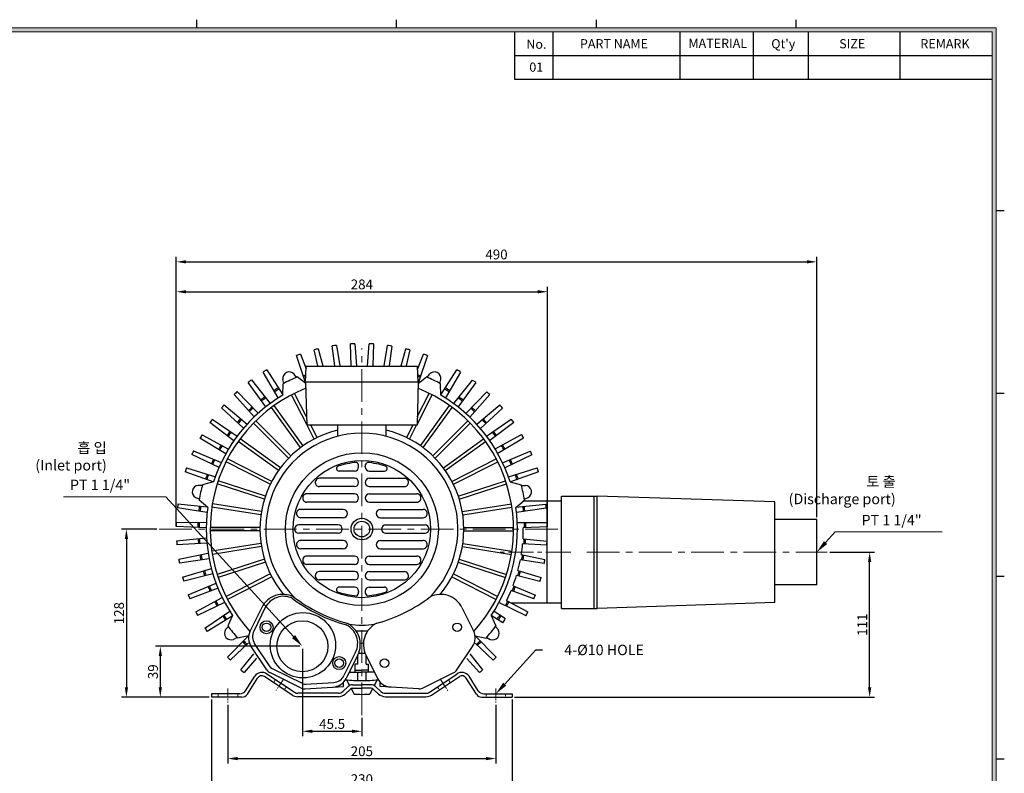
# Model space of a CAD drawing. Extents: x -1336 to -41, y -17 to 894.
# Drawn here: x -828 to -74, y 283 to 860 of the extents above; entities that cross this region are included whole.
import ezdxf

# ---------------------------------------------------------------- set-up
doc = ezdxf.new("R2010")
doc.units = 0
for name, pattern in [('CENTER', [2, 1.25, -0.25, 0.25, -0.25]), ('CENTER2', [28.575, 19.05, -3.175, 3.175, -3.175]), ('HIDDEN', [0.375, 0.25, -0.125])]:
    doc.linetypes.add(name, pattern=pattern)
doc.layers.get('0').update_dxf_attribs({"linetype": 'CONTINUOUS'})
doc.layers.get('DEFPOINTS').update_dxf_attribs({"linetype": 'CONTINUOUS'})
for name, color, linetype, lineweight in [('center', 1, 'CENTER', 18), ('dim', 4, 'CONTINUOUS', 18), ('hidden', 2, 'HIDDEN', 18)]:
    doc.layers.add(name, color=color, linetype=linetype, lineweight=lineweight)
doc.layers.add('문자', color=2, linetype='CONTINUOUS')
doc.styles.get("Standard").update_dxf_attribs({"font": 'romans.shx', "bigfont": 'whgtxt.shx'})
doc.dimstyles.new('ISO-25', dxfattribs={"dimscale": 3, "dimtxt": 2.5, "dimasz": 2.5, "dimexe": 1.25, "dimexo": 0.625, "dimtad": 1, "dimdsep": 46, "dimtxsty": 'Standard', "dimcen": 2.5, "dimclrt": 2, "dimadec": 0, "dimazin": 2, "dimtfac": 1, "dimtmove": 0, "dimatfit": 3, "dimfxl": 0, "dimtolj": 1, "dimarcsym": 0})

# ---------------------------------------------------------------- blocks, each defined once
blk = doc.blocks.new('*D55')
at = {"layer": 'DEFPOINTS', "color": 0}
for p in [(-680.76, 340.84), (-450.76, 340.84), (-450.76, 272.45)]:
    blk.add_point(p, dxfattribs=at)
at = {"layer": 'dim', "color": 0, "lineweight": -2}
for p, q in [((-680.76, 338.96), (-680.76, 268.7)), ((-450.76, 338.96), (-450.76, 268.7)), ((-673.26, 272.45), (-458.26, 272.45))]:
    blk.add_line(p, q, dxfattribs=at)
at = {"layer": 'dim', "color": 0}
for points in [[(-673.26, 273.7), (-673.26, 271.2), (-680.76, 272.45)], [(-458.26, 273.7), (-458.26, 271.2), (-450.76, 272.45)]]:
    blk.add_solid(points, dxfattribs=at)
at = {"layer": 'dim', "color": 2, "insert": (-565.76, 278.08), "char_height": 7.5, "attachment_point": 5}
blk.add_mtext('\\A1;230', dxfattribs=at)
blk = doc.blocks.new('*D56')
at = {"layer": 'DEFPOINTS', "color": 0}
for p in [(-668.26, 336.84), (-463.26, 336.84), (-463.26, 293.83)]:
    blk.add_point(p, dxfattribs=at)
at = {"layer": 'dim', "color": 0, "lineweight": -2}
for p, q in [((-668.26, 334.96), (-668.26, 290.08)), ((-463.26, 334.96), (-463.26, 290.08)), ((-660.76, 293.83), (-470.76, 293.83))]:
    blk.add_line(p, q, dxfattribs=at)
at = {"layer": 'dim', "color": 0}
for points in [[(-660.76, 295.08), (-660.76, 292.58), (-668.26, 293.83)], [(-470.76, 295.08), (-470.76, 292.58), (-463.26, 293.83)]]:
    blk.add_solid(points, dxfattribs=at)
at = {"layer": 'dim', "color": 2, "insert": (-565.76, 299.46), "char_height": 7.5, "attachment_point": 5}
blk.add_mtext('\\A1;205', dxfattribs=at)
blk = doc.blocks.new('*D57')
at = {"layer": 'DEFPOINTS', "color": 0}
for p in [(-611.26, 379.84), (-565.76, 327.03), (-565.76, 314.73)]:
    blk.add_point(p, dxfattribs=at)
at = {"layer": 'dim', "color": 0, "lineweight": -2}
for p, q in [((-611.26, 377.97), (-611.26, 310.98)), ((-565.76, 325.15), (-565.76, 310.98)), ((-603.76, 314.73), (-573.26, 314.73))]:
    blk.add_line(p, q, dxfattribs=at)
at = {"layer": 'dim', "color": 0}
for points in [[(-603.76, 315.98), (-603.76, 313.48), (-611.26, 314.73)], [(-573.26, 315.98), (-573.26, 313.48), (-565.76, 314.73)]]:
    blk.add_solid(points, dxfattribs=at)
at = {"layer": 'dim', "color": 2, "insert": (-588.51, 320.35), "char_height": 7.5, "attachment_point": 5}
blk.add_mtext('\\A1;45.5', dxfattribs=at)
blk = doc.blocks.new('*D47')
at = {"layer": 'DEFPOINTS', "color": 0}
for p in [(-217.76, 674.14), (-217.76, 476.83), (-707.76, 469.53)]:
    blk.add_point(p, dxfattribs=at)
at = {"layer": 'dim', "color": 0, "lineweight": -2}
for p, q in [((-707.76, 471.4), (-707.76, 677.89)), ((-700.26, 674.14), (-225.26, 674.14)), ((-217.76, 478.71), (-217.76, 677.89))]:
    blk.add_line(p, q, dxfattribs=at)
at = {"layer": 'dim', "color": 0}
for points in [[(-700.26, 675.39), (-700.26, 672.89), (-707.76, 674.14)], [(-225.26, 675.39), (-225.26, 672.89), (-217.76, 674.14)]]:
    blk.add_solid(points, dxfattribs=at)
at = {"layer": 'dim', "color": 2, "insert": (-462.76, 679.77), "char_height": 7.5, "attachment_point": 5}
blk.add_mtext('\\A1;490', dxfattribs=at)
blk = doc.blocks.new('*D48')
at = {"layer": 'DEFPOINTS', "color": 0}
for p in [(-720.76, 469.53), (-745.87, 340.84), (-680.76, 340.84)]:
    blk.add_point(p, dxfattribs=at)
at = {"layer": 'dim', "color": 0, "lineweight": -2}
for p, q in [((-722.63, 469.53), (-749.62, 469.53)), ((-745.87, 462.03), (-745.87, 348.34)), ((-682.63, 340.84), (-749.62, 340.84))]:
    blk.add_line(p, q, dxfattribs=at)
at = {"layer": 'dim', "color": 0}
for points in [[(-747.12, 462.03), (-744.62, 462.03), (-745.87, 469.53)], [(-747.12, 348.34), (-744.62, 348.34), (-745.87, 340.84)]]:
    blk.add_solid(points, dxfattribs=at)
at = {"layer": 'dim', "color": 2, "insert": (-751.5, 405.18), "char_height": 7.5, "attachment_point": 5, "rotation": 90}
blk.add_mtext('\\A1;128', dxfattribs=at)
blk = doc.blocks.new('*D49')
at = {"layer": 'DEFPOINTS', "color": 0}
for p in [(-209.76, 451.83), (-177.32, 451.83), (-450.76, 340.84)]:
    blk.add_point(p, dxfattribs=at)
at = {"layer": 'dim', "color": 0, "lineweight": -2}
for p, q in [((-207.88, 451.83), (-173.57, 451.83)), ((-177.32, 348.34), (-177.32, 444.33)), ((-448.88, 340.84), (-173.57, 340.84))]:
    blk.add_line(p, q, dxfattribs=at)
at = {"layer": 'dim', "color": 0}
for points in [[(-178.57, 444.33), (-176.07, 444.33), (-177.32, 451.83)], [(-178.57, 348.34), (-176.07, 348.34), (-177.32, 340.84)]]:
    blk.add_solid(points, dxfattribs=at)
at = {"layer": 'dim', "color": 2, "insert": (-182.95, 396.34), "char_height": 7.5, "attachment_point": 5, "rotation": 90}
blk.add_mtext('\\A1;111', dxfattribs=at)
blk = doc.blocks.new('*D50')
at = {"layer": 'DEFPOINTS', "color": 0}
for p in [(-423.76, 651.22), (-707.76, 469.53), (-423.76, 469.53)]:
    blk.add_point(p, dxfattribs=at)
at = {"layer": 'dim', "color": 0, "lineweight": -2}
for p, q in [((-707.76, 471.4), (-707.76, 654.97)), ((-700.26, 651.22), (-431.26, 651.22)), ((-423.76, 471.4), (-423.76, 654.97))]:
    blk.add_line(p, q, dxfattribs=at)
at = {"layer": 'dim', "color": 0}
for points in [[(-700.26, 652.47), (-700.26, 649.97), (-707.76, 651.22)], [(-431.26, 652.47), (-431.26, 649.97), (-423.76, 651.22)]]:
    blk.add_solid(points, dxfattribs=at)
at = {"layer": 'dim', "color": 2, "insert": (-565.76, 656.85), "char_height": 7.5, "attachment_point": 5}
blk.add_mtext('\\A1;284', dxfattribs=at)
blk = doc.blocks.new('*D51')
at = {"layer": 'DEFPOINTS', "color": 0}
for p in [(-611.26, 379.84), (-719.93, 340.84), (-680.76, 340.84)]:
    blk.add_point(p, dxfattribs=at)
at = {"layer": 'dim', "color": 0, "lineweight": -2}
for p, q in [((-613.14, 379.84), (-723.68, 379.84)), ((-719.93, 372.34), (-719.93, 348.34)), ((-682.63, 340.84), (-723.68, 340.84))]:
    blk.add_line(p, q, dxfattribs=at)
at = {"layer": 'dim', "color": 0}
for points in [[(-721.18, 372.34), (-718.68, 372.34), (-719.93, 379.84)], [(-721.18, 348.34), (-718.68, 348.34), (-719.93, 340.84)]]:
    blk.add_solid(points, dxfattribs=at)
at = {"layer": 'dim', "color": 2, "insert": (-725.55, 360.34), "char_height": 7.5, "attachment_point": 5, "rotation": 90}
blk.add_mtext('\\A1;39', dxfattribs=at)

msp = doc.modelspace()

# ---------------------------------------------------------------- hatches: boundary and pattern name
at = {"layer": 'dim'}
h = msp.add_hatch(color=256, dxfattribs=at)
h.paths.add_polyline_path([(-1303.58, 853.28), (-1303.58, 14), (-80.54, 14), (-80.54, 853.28)])
h.paths.add_polyline_path([(-1300.46, 850.16), (-1300.46, 17.12), (-83.66, 17.12), (-83.66, 850.16)], flags=16)

# ---------------------------------------------------------------- linework, layer by layer
for p, q in [((-692.06, 853.28), (-692.06, 859.52)), ((-539.18, 853.28), (-539.18, 859.52)), ((-386.3, 853.28), (-386.3, 859.52)), ((-233.42, 853.28), (-233.42, 859.52)), ((-448.7, 813.656), (-448.7, 850.16)), ((-419.323, 813.656), (-419.323, 850.16)), ((-322.34, 813.656), (-322.34, 850.16)), ((-266.18, 813.656), (-266.18, 850.16)), ((-224.06, 813.656), (-224.06, 850.16)), ((-153.86, 813.656), (-153.86, 850.16)), ((-83.66, 831.908), (-448.7, 831.908)), ((-83.66, 813.656), (-448.7, 813.656)), ((-80.54, 713.348), (-74.3, 713.348)), ((-585.23, 610.187), (-582.533, 594.529)), ((-573.866, 594.529), (-574.324, 611.27)), ((-571.128, 611.427), (-569.93, 594.529)), ((-561.393, 594.529), (-560.169, 611.419)), ((-556.973, 611.257), (-557.457, 594.529)), ((-548.786, 594.529), (-546.069, 610.157)), ((-612.715, 603.54), (-608.333, 592.244)), ((-599.416, 594.529), (-602.24, 606.763)), ((-599.138, 607.55), (-595.531, 594.529)), ((-586.454, 594.529), (-588.395, 609.713)), ((-542.905, 609.677), (-544.865, 594.529)), ((-535.78, 594.529), (-532.165, 607.498)), ((-529.064, 606.706), (-531.895, 594.529)), ((-523.164, 591.741), (-518.594, 603.467)), ((-608.755, 581.876), (-615.723, 602.448)), ((-515.588, 602.37), (-522.778, 581.25)), ((-629.671, 569.909), (-641.257, 589.795)), ((-638.528, 591.466), (-626.211, 572.295)), ((-615.803, 585.709), (-617.62, 588.242)), ((-608.759, 582.029), (-608.259, 594.029)), ((-523.259, 594.029), (-608.259, 594.029)), ((-522.759, 582.029), (-523.259, 594.029)), ((-515.716, 585.709), (-513.898, 588.242)), ((-505.307, 572.294), (-492.99, 591.466)), ((-490.261, 589.795), (-501.848, 569.91)), ((-639.202, 563.162), (-652.682, 581.816)), ((-650.13, 583.746), (-635.852, 565.695)), ((-625.391, 581.092), (-626.238, 584.092)), ((-626.218, 572.026), (-625.989, 580.77)), ((-608.737, 581.11), (-615.178, 585.976)), ((-522.759, 582.029), (-608.759, 582.029)), ((-608.759, 582.029), (-607.959, 549.029)), ((-522.759, 582.029), (-523.559, 549.029)), ((-522.781, 581.11), (-516.34, 585.976)), ((-506.127, 581.092), (-505.28, 584.092)), ((-505.3, 572.026), (-505.529, 580.77)), ((-495.517, 565.586), (-481.211, 583.615)), ((-478.662, 581.68), (-492.171, 563.047)), ((-648.16, 555.384), (-663.43, 572.603)), ((-661.083, 574.778), (-645.079, 558.238)), ((-608.114, 555.408), (-617.305, 573.447)), ((-523.404, 555.408), (-514.213, 573.447)), ((-486.302, 558.115), (-470.272, 574.629)), ((-467.928, 572.451), (-483.225, 555.256)), ((-80.54, 573.478), (-74.3, 573.478)), ((-607.974, 549.626), (-619.533, 572.312)), ((-523.545, 549.626), (-511.986, 572.312)), ((-656.299, 546.753), (-673.208, 562.366)), ((-671.088, 564.764), (-653.517, 549.9)), ((-612.612, 531.889), (-634.95, 562.634)), ((-610.589, 533.359), (-632.927, 564.104)), ((-520.929, 533.359), (-498.591, 564.104)), ((-518.906, 531.889), (-496.569, 562.634)), ((-477.876, 549.763), (-460.282, 564.6)), ((-458.166, 562.199), (-475.099, 546.612)), ((-663.644, 537.202), (-682.045, 551.025)), ((-680.179, 553.625), (-661.194, 540.614)), ((-621.79, 523.792), (-648.663, 550.664)), ((-620.022, 525.56), (-646.895, 552.432)), ((-511.496, 525.56), (-484.623, 552.432)), ((-509.728, 523.792), (-482.856, 550.664)), ((-470.435, 540.763), (-451.471, 553.803)), ((-449.601, 551.206), (-467.98, 537.354)), ((-523.559, 549.029), (-607.959, 549.029)), ((-602.28, 538.451), (-607.669, 549.029)), ((-600.052, 539.586), (-604.863, 549.029)), ((-584.259, 540.662), (-584.259, 549.029)), ((-547.259, 540.662), (-547.259, 549.029)), ((-531.466, 539.586), (-526.655, 549.029)), ((-529.239, 538.451), (-523.849, 549.029)), ((-669.895, 527.119), (-689.581, 539.042)), ((-687.983, 541.814), (-667.798, 530.759)), ((-629.589, 514.359), (-660.334, 536.696)), ((-628.12, 516.381), (-658.865, 538.719)), ((-503.399, 516.381), (-472.653, 538.719)), ((-501.929, 514.359), (-471.184, 536.696)), ((-463.816, 530.918), (-443.648, 542.005)), ((-442.046, 539.235), (-461.713, 527.281)), ((-694.48, 529.486), (-673.308, 520.462)), ((-458.131, 520.294), (-436.945, 529.286)), ((-675.038, 516.635), (-695.798, 526.571)), ((-635.816, 503.822), (-669.677, 521.075)), ((-634.681, 506.049), (-668.542, 523.302)), ((-496.837, 506.049), (-462.976, 523.302)), ((-495.702, 503.822), (-461.841, 521.075)), ((-435.631, 526.368), (-456.406, 516.465)), ((-679.4, 505.598), (-700.832, 513.339)), ((-699.81, 516.372), (-677.845, 509.501)), ((-571.459, 513.929), (-583.171, 513.929)), ((-568.259, 517.129), (-568.259, 517.824)), ((-563.259, 517.129), (-563.259, 517.824)), ((-560.059, 513.929), (-548.347, 513.929)), ((-453.673, 509.501), (-431.708, 516.372)), ((-430.687, 513.34), (-452.118, 505.598)), ((-679.14, 505.664), (-687.614, 503.495)), ((-639.546, 494.818), (-675.689, 506.561)), ((-571.459, 508.429), (-598.292, 508.429)), ((-568.259, 505.229), (-568.259, 505.229)), ((-563.259, 505.229), (-563.259, 505.229)), ((-560.059, 508.429), (-533.226, 508.429)), ((-491.972, 494.818), (-455.829, 506.561)), ((-452.378, 505.664), (-443.905, 503.495)), ((-687.794, 502.84), (-690.907, 502.999)), ((-640.318, 492.44), (-676.462, 504.184)), ((-571.459, 502.029), (-598.292, 502.029)), ((-560.059, 502.029), (-533.226, 502.029)), ((-491.2, 492.44), (-455.057, 504.184)), ((-443.724, 502.84), (-440.611, 502.999)), ((-690.162, 492.465), (-693.036, 493.673)), ((-683.59, 486.166), (-690.284, 491.796)), ((-571.459, 496.529), (-607.788, 496.529)), ((-571.459, 490.129), (-607.788, 490.129)), ((-568.259, 493.329), (-568.259, 493.329)), ((-563.259, 493.329), (-563.259, 493.329)), ((-560.059, 496.529), (-523.73, 496.529)), ((-560.059, 490.129), (-523.73, 490.129)), ((-447.928, 486.166), (-441.234, 491.796)), ((-413.929, 490.834), (-442.379, 490.834)), ((-441.356, 492.465), (-438.482, 493.673)), ((-413.159, 490.834), (-424.742, 490.834)), ((-423.929, 412.834), (-423.929, 490.834)), ((-413.159, 408.834), (-413.159, 494.834)), ((-413.159, 494.834), (-385.759, 494.834)), ((-388.159, 410.834), (-388.159, 494.834)), ((-388.159, 408.834), (-388.159, 492.834)), ((-385.759, 408.834), (-385.759, 494.834)), ((-249.759, 490.334), (-385.759, 494.834)), ((-249.759, 413.334), (-249.759, 490.334)), ((-684.068, 482.332), (-706.835, 485.707)), ((-706.434, 488.882), (-684.049, 486.551)), ((-642.984, 480.494), (-680.52, 486.439)), ((-642.593, 482.964), (-680.129, 488.909)), ((-579.959, 484.629), (-612.57, 484.629)), ((-551.559, 484.629), (-518.948, 484.629)), ((-488.925, 482.964), (-451.389, 488.909)), ((-488.534, 480.494), (-450.998, 486.439)), ((-447.949, 486.315), (-425.054, 488.662)), ((-424.659, 485.487), (-447.43, 482.147)), ((-707.662, 474.779), (-684.647, 474.687)), ((-579.959, 478.229), (-612.57, 478.229)), ((-576.759, 481.429), (-576.759, 481.429)), ((-554.759, 481.429), (-554.759, 481.429)), ((-551.559, 478.229), (-518.948, 478.229)), ((-446.863, 474.502), (-423.848, 474.558)), ((-423.929, 412.834), (-423.929, 475.981)), ((-217.759, 476.834), (-249.759, 476.834)), ((-217.759, 426.834), (-217.759, 476.834)), ((-684.755, 470.488), (-707.744, 471.58)), ((-643.749, 470.779), (-681.752, 470.779)), ((-643.749, 468.279), (-681.752, 468.279)), ((-583.959, 472.729), (-614.059, 472.729)), ((-580.759, 469.529), (-580.759, 469.529)), ((-580.759, 469.529), (-580.759, 469.529)), ((-550.759, 469.529), (-550.759, 469.529)), ((-550.759, 469.529), (-550.759, 469.529)), ((-547.559, 472.729), (-517.459, 472.729)), ((-487.769, 470.779), (-449.766, 470.779)), ((-487.769, 468.279), (-449.766, 468.279)), ((-423.771, 471.358), (-442.263, 470.509)), ((-707.48, 460.624), (-684.57, 462.824)), ((-583.959, 466.329), (-614.059, 466.329)), ((-579.959, 460.829), (-612.57, 460.829)), ((-551.559, 460.829), (-518.948, 460.829)), ((-547.559, 466.329), (-517.459, 466.329)), ((-442.477, 462.201), (-424.053, 460.403)), ((-684.259, 458.635), (-707.243, 457.432)), ((-642.984, 458.563), (-680.52, 452.618)), ((-642.593, 456.094), (-680.129, 450.149)), ((-579.959, 454.429), (-612.57, 454.429)), ((-576.759, 457.629), (-576.759, 457.629)), ((-554.759, 457.629), (-554.759, 457.629)), ((-551.559, 454.429), (-518.948, 454.429)), ((-488.925, 456.094), (-451.389, 450.149)), ((-488.534, 458.563), (-450.998, 452.618)), ((-424.294, 457.212), (-442.779, 458.208)), ((-705.889, 446.557), (-683.312, 451.027)), ((-682.586, 446.891), (-705.335, 443.405)), ((-640.318, 446.617), (-676.462, 434.874)), ((-571.459, 448.929), (-607.788, 448.929)), ((-568.259, 445.729), (-568.259, 445.729)), ((-563.259, 445.729), (-563.259, 445.729)), ((-560.059, 448.929), (-523.73, 448.929)), ((-491.2, 446.617), (-455.057, 434.874)), ((-426.224, 443.188), (-444.517, 446.02)), ((-443.819, 449.963), (-425.665, 446.339)), ((-702.905, 432.719), (-680.886, 439.415)), ((-639.546, 444.24), (-675.689, 432.496)), ((-571.459, 442.529), (-607.788, 442.529)), ((-571.459, 437.029), (-598.292, 437.029)), ((-560.059, 442.529), (-523.73, 442.529)), ((-560.059, 437.029), (-533.226, 437.029)), ((-491.972, 444.24), (-455.829, 432.496)), ((-446.373, 437.919), (-428.671, 432.505)), ((-679.751, 435.371), (-702.041, 429.638)), ((-635.816, 435.236), (-669.677, 417.983)), ((-634.681, 433.008), (-668.542, 415.755)), ((-571.459, 430.629), (-598.292, 430.629)), ((-568.259, 433.829), (-568.259, 433.829)), ((-563.259, 433.829), (-563.259, 433.829)), ((-560.059, 430.629), (-533.226, 430.629)), ((-496.837, 433.008), (-462.976, 415.755)), ((-495.702, 435.236), (-461.841, 417.983)), ((-429.54, 429.425), (-447.461, 434.065)), ((-80.54, 433.609), (-74.3, 433.609)), ((-698.559, 419.246), (-677.315, 428.102)), ((-675.784, 424.191), (-697.392, 416.267)), ((-571.459, 425.129), (-583.171, 425.129)), ((-568.259, 421.929), (-568.259, 421.234)), ((-563.259, 421.929), (-563.259, 421.234)), ((-560.059, 425.129), (-548.347, 425.129)), ((-434.21, 416.062), (-451.579, 422.462)), ((-450.114, 426.189), (-433.038, 419.039)), ((-217.759, 426.834), (-249.759, 426.834)), ((-692.892, 406.274), (-672.636, 417.2)), ((-455.004, 414.889), (-438.725, 406.076)), ((-670.723, 413.461), (-691.434, 403.425)), ((-642.332, 409.549), (-651.212, 391.551)), ((-639.608, 409.425), (-648.485, 391.425)), ((-489.186, 409.549), (-480.307, 391.551)), ((-464.623, 406.819), (-456.006, 400.981)), ((-440.187, 403.229), (-460.883, 413.298)), ((-413.929, 412.834), (-451.206, 412.834)), ((-413.159, 412.834), (-442.693, 412.834)), ((-413.159, 408.834), (-385.759, 408.834)), ((-249.759, 413.334), (-385.759, 408.834)), ((-685.844, 393.742), (-666.797, 406.661)), ((-664.949, 402.867), (-684.106, 391.056)), ((-664.703, 403.414), (-668.29, 395.437)), ((-458.026, 397.849), (-466.899, 403.289)), ((-466.815, 403.414), (-463.228, 395.437)), ((-667.891, 394.887), (-669.956, 392.552)), ((-463.627, 394.887), (-461.563, 392.552)), ((-668.599, 371.611), (-652.82, 387.659)), ((-661.256, 386.567), (-663.992, 385.073)), ((-652.354, 387.753), (-660.809, 386.055)), ((-479.164, 387.753), (-470.71, 386.055)), ((-479.022, 387.725), (-463.072, 371.451)), ((-470.263, 386.567), (-467.526, 385.073)), ((-652.381, 382.358), (-666.367, 369.318)), ((-638.49, 361.716), (-650.426, 379.573)), ((-635.923, 364.088), (-647.862, 381.943)), ((-493.028, 361.716), (-481.092, 379.573)), ((-465.308, 369.162), (-479.165, 382.122)), ((-658.339, 361.858), (-648.501, 374.093)), ((-646.269, 370.753), (-655.889, 359.799)), ((-570.549, 375.369), (-579.425, 357.369)), ((-568.794, 373.27), (-577.674, 355.271)), ((-568.959, 366.252), (-568.959, 372.936)), ((-562.724, 373.27), (-553.845, 355.271)), ((-562.559, 366.252), (-562.559, 372.936)), ((-475.8, 359.659), (-485.363, 370.582)), ((-483.131, 373.922), (-473.347, 361.714)), ((-610.537, 351.046), (-634.561, 362.894)), ((-570.959, 359.929), (-570.959, 366.252)), ((-568.959, 366.252), (-570.959, 366.252)), ((-562.559, 366.252), (-560.559, 366.252)), ((-560.559, 359.929), (-560.559, 366.252)), ((-654.786, 345.755), (-647.744, 356.827)), ((-653.358, 343.155), (-645.55, 355.432)), ((-618.957, 342.511), (-640.345, 356.737)), ((-617.517, 344.675), (-638.355, 358.535)), ((-612.134, 347.818), (-636.157, 359.669)), ((-577.386, 354.113), (-575.144, 349.753)), ((-575.376, 359.929), (-565.759, 359.929)), ((-570.959, 361.429), (-565.759, 361.429)), ((-568.959, 353.573), (-568.959, 359.929)), ((-560.559, 361.429), (-565.759, 361.429)), ((-556.142, 359.929), (-565.759, 359.929)), ((-562.559, 353.573), (-562.559, 359.929)), ((-554.132, 354.113), (-556.374, 349.753)), ((-519.384, 347.818), (-495.362, 359.669)), ((-514.001, 344.675), (-493.163, 358.535)), ((-512.561, 342.511), (-491.173, 356.737)), ((-478.16, 343.155), (-485.968, 355.432)), ((-476.733, 345.755), (-483.774, 356.827)), ((-609.09, 347.211), (-579.759, 349.12)), ((-608.761, 350.693), (-587.327, 352.091)), ((-580.32, 345.175), (-576.198, 349.003)), ((-579.759, 349.12), (-579.759, 352.291)), ((-578.551, 343.269), (-574.429, 347.097)), ((-573.954, 347.44), (-571.759, 343.171)), ((-572.796, 350.339), (-565.759, 350.339)), ((-572.796, 347.739), (-565.759, 347.739)), ((-558.723, 350.339), (-565.759, 350.339)), ((-558.723, 347.739), (-565.759, 347.739)), ((-557.564, 347.44), (-559.759, 343.171)), ((-552.967, 343.269), (-557.089, 347.097)), ((-551.198, 345.175), (-555.32, 349.003)), ((-551.759, 349.12), (-551.759, 352.291)), ((-522.428, 347.211), (-551.759, 349.12)), ((-680.759, 343.439), (-680.759, 340.839)), ((-659.005, 343.439), (-680.759, 343.439)), ((-657.577, 340.839), (-680.759, 340.839)), ((-657.577, 340.839), (-680.759, 340.839)), ((-583.723, 343.839), (-614.748, 343.839)), ((-583.723, 341.239), (-614.748, 341.239)), ((-547.796, 343.839), (-516.77, 343.839)), ((-547.796, 341.239), (-516.77, 341.239)), ((-473.941, 340.839), (-450.759, 340.839)), ((-472.514, 343.439), (-450.759, 343.439)), ((-450.759, 343.439), (-450.759, 340.839)), ((-80.54, 293.739), (-74.3, 293.739))]:
    msp.add_line(p, q)
for centre, radius in [((-565.759, 469.529), 58.5), ((-565.759, 469.529), 52.5), ((-565.759, 469.529), 8.25), ((-565.759, 469.529), 6), ((-638.676, 394.359), 5), ((-610.873, 380.648), 25), ((-611.261, 379.84), 19.5), ((-638.676, 394.359), 3.25), ((-492.843, 394.359), 3.25), ((-583.07, 366.937), 5), ((-583.07, 366.937), 3.25), ((-548.449, 366.937), 3.25)]:
    msp.add_circle(centre, radius)
for centre, radius, start, end in [((-565.759, 469.529), 142, 97.881186, 99.172386), ((-565.759, 469.529), 142, 92.1669, 93.4581), ((-565.759, 469.529), 142, 86.452614, 87.743814), ((-565.759, 469.529), 142, 80.738329, 82.029528), ((-565.759, 469.529), 142, 109.309757, 110.600957), ((-565.759, 469.529), 142, 103.595472, 104.886671), ((-565.759, 469.529), 142, 75.024043, 76.315243), ((-565.759, 469.529), 142, 69.309757, 70.600957), ((-565.759, 469.529), 142, 120.827643, 122.118843), ((-621.296, 584.853), 5, 42.67247, 188.756102), ((-565.759, 469.529), 125.5, 109.926102, 110.849611), ((-565.759, 469.529), 125.5, 69.061103, 70.073898), ((-510.222, 584.853), 5, 351.243898, 137.32753), ((-565.759, 469.529), 142, 57.881186, 59.172386), ((-565.759, 469.529), 142, 126.452614, 127.743814), ((-565.759, 469.529), 126.5, 112.995679, 118.432892), ((-565.759, 469.529), 124.5, 110.115088, 110.866801), ((-565.759, 469.529), 124.5, 69.043914, 69.884912), ((-565.759, 469.529), 126.5, 61.567108, 67.004321), ((-565.759, 469.529), 142, 52.1669, 53.4581), ((-565.759, 469.529), 116, 111.697334, 222.445089), ((-565.759, 469.529), 142, 132.1669, 133.4581), ((-565.759, 469.529), 125.5, 120.581922, 122.364564), ((-565.759, 469.529), 124.5, 120.564301, 122.382185), ((-565.759, 469.529), 116, 317.554911, 68.302666), ((-565.759, 469.529), 124.5, 57.615342, 59.438229), ((-565.759, 469.529), 125.5, 57.632532, 59.42104), ((-565.759, 469.529), 142, 46.452614, 47.743814), ((-565.759, 469.529), 119, 120.534742, 162.322401), ((-565.759, 469.529), 125.5, 126.20396, 127.992468), ((-565.759, 469.529), 124.5, 126.186771, 128.009658), ((-565.759, 469.529), 119, 17.677599, 59.465258), ((-565.759, 469.529), 124.5, 51.901057, 53.723943), ((-565.759, 469.529), 125.5, 51.918246, 53.706754), ((-565.759, 469.529), 142, 137.881186, 139.172386), ((-565.759, 469.529), 125.5, 131.918246, 133.706754), ((-565.759, 469.529), 124.5, 131.901057, 133.723943), ((-565.759, 469.529), 124.5, 46.186771, 48.009658), ((-565.759, 469.529), 125.5, 46.20396, 47.992468), ((-565.759, 469.529), 142, 40.738329, 42.029528), ((-565.759, 469.529), 142, 143.684786, 144.975986), ((-565.759, 469.529), 125.5, 137.632532, 139.42104), ((-565.759, 469.529), 124.5, 137.615342, 139.438229), ((-565.759, 469.529), 124.5, 40.472485, 42.295372), ((-565.759, 469.529), 125.5, 40.489675, 42.278182), ((-565.759, 469.529), 142, 35.113357, 36.404557), ((-565.759, 469.529), 125.5, 143.439065, 145.221707), ((-565.759, 469.529), 124.5, 143.421444, 145.239328), ((-565.759, 469.529), 78, 103.720131, 219.82157), ((-565.759, 469.529), 73.5, 314.367592, 225.632408), ((-565.759, 469.529), 78, 320.17843, 76.279869), ((-565.759, 469.529), 124.5, 34.850015, 36.667899), ((-565.759, 469.529), 125.5, 34.867636, 36.650278), ((-565.759, 469.529), 142, 149.399072, 150.690271), ((-565.759, 469.529), 142, 29.399072, 30.690271), ((-565.759, 469.529), 142, 155.024043, 156.315243), ((-565.759, 469.529), 125.5, 149.15335, 150.935992), ((-565.759, 469.529), 124.5, 149.13573, 150.953613), ((-565.759, 469.529), 124.5, 29.13573, 30.953613), ((-565.759, 469.529), 125.5, 29.15335, 30.935992), ((-565.759, 469.529), 142, 23.595472, 24.886671), ((-565.759, 469.529), 125.5, 154.775389, 156.563897), ((-565.759, 469.529), 124.5, 154.758199, 156.581086), ((-561.835, 444.024), 76.999, 95.991051, 106.62689), ((-571.459, 517.824), 3.2, 0, 60.267863), ((-560.059, 517.824), 3.2, 119.732137, 180), ((-569.683, 444.024), 76.999, 73.37311, 84.008949), ((-565.759, 469.529), 124.5, 23.329628, 25.152515), ((-565.759, 469.529), 125.5, 23.346818, 25.135325), ((-565.759, 469.529), 142, 160.738329, 162.029528), ((-583.171, 515.929), 2, 110.384914, 270), ((-571.459, 517.129), 3.2, 270, 0), ((-560.059, 517.129), 3.2, 180, 270), ((-548.347, 515.929), 2, 270, 69.615086), ((-565.759, 469.529), 142, 17.9705, 19.2617), ((-565.759, 469.529), 125.5, 160.489675, 162.278182), ((-565.759, 469.529), 124.5, 160.472485, 162.295372), ((-598.292, 505.229), 3.2, 132.342605, 270), ((-598.292, 505.229), 3.2, 90, 132.342605), ((-571.459, 505.229), 3.2, 0, 90), ((-571.459, 505.229), 3.2, 270, 0), ((-560.059, 505.229), 3.2, 90, 180), ((-560.059, 505.229), 3.2, 180, 270), ((-533.226, 505.229), 3.2, 47.657395, 90), ((-533.226, 505.229), 3.2, 270, 47.657395), ((-565.759, 469.529), 124.5, 17.707158, 19.525042), ((-565.759, 469.529), 125.5, 17.724779, 19.507421), ((-690.55, 498.011), 5, 94.101041, 240.184673), ((-565.759, 469.529), 126.5, 164.424251, 169.861464), ((-565.759, 469.529), 126.5, 10.138536, 15.575749), ((-440.968, 498.011), 5, 299.815327, 85.898959), ((-607.788, 493.329), 3.2, 150.47827, 270), ((-607.788, 493.329), 3.2, 90, 150.47827), ((-571.459, 493.329), 3.2, 0, 90), ((-571.459, 493.329), 3.2, 270, 0), ((-560.059, 493.329), 3.2, 90, 180), ((-560.059, 493.329), 3.2, 180, 270), ((-523.73, 493.329), 3.2, 29.52173, 90), ((-523.73, 493.329), 3.2, 270, 29.52173), ((-565.759, 469.529), 142, 172.1669, 173.4581), ((-565.759, 469.529), 125.5, 171.918246, 173.706754), ((-565.759, 469.529), 124.5, 171.901057, 173.723943), ((-565.759, 469.529), 119, 171.963313, 213.750972), ((-612.57, 481.429), 3.2, 165.736786, 270), ((-612.57, 481.429), 3.2, 90, 165.736786), ((-579.959, 481.429), 3.2, 0, 90), ((-551.559, 481.429), 3.2, 90, 180), ((-518.948, 481.429), 3.2, 14.263214, 90), ((-518.948, 481.429), 3.2, 270, 14.263214), ((-565.759, 469.529), 119, 326.249028, 8.036687), ((-565.759, 469.529), 124.5, 6.186771, 8.009658), ((-565.759, 469.529), 125.5, 6.20396, 7.992468), ((-565.759, 469.529), 142, 6.452614, 7.743814), ((-565.759, 469.529), 142, 177.881186, 179.172386), ((-565.759, 469.529), 125.5, 177.632532, 179.42104), ((-565.759, 469.529), 124.5, 177.615342, 179.438229), ((-579.959, 481.429), 3.2, 270, 0), ((-551.559, 481.429), 3.2, 180, 270), ((-565.759, 469.529), 142, 0.738329, 2.029528), ((-614.059, 469.529), 3.2, 90, 180), ((-614.059, 469.529), 3.2, 180, 270), ((-583.959, 469.529), 3.2, 0, 90), ((-583.959, 469.529), 3.2, 270, 0), ((-547.559, 469.529), 3.2, 90, 180), ((-547.559, 469.529), 3.2, 180, 270), ((-517.459, 469.529), 3.2, 0, 90), ((-517.459, 469.529), 3.2, 270, 0), ((-565.759, 469.529), 123.5, 356.596491, 0.45708), ((-565.759, 469.529), 124.5, 0.472485, 2.295372), ((-565.759, 469.529), 125.5, 0.489675, 2.278182), ((-565.759, 469.529), 142, 183.595472, 184.886671), ((-565.759, 469.529), 125.5, 183.346818, 185.135325), ((-565.759, 469.529), 124.5, 183.329628, 185.152515), ((-612.57, 457.629), 3.2, 90, 194.263214), ((-579.959, 457.629), 3.2, 0, 90), ((-551.559, 457.629), 3.2, 90, 180), ((-518.948, 457.629), 3.2, 345.736786, 90), ((-565.759, 469.529), 124.5, 354.758199, 356.581086), ((-565.759, 469.529), 125.5, 354.775389, 356.563897), ((-565.759, 469.529), 142, 355.024043, 356.315243), ((-612.57, 457.629), 3.2, 194.263214, 270), ((-579.959, 457.629), 3.2, 270, 0), ((-551.559, 457.629), 3.2, 180, 270), ((-518.948, 457.629), 3.2, 270, 345.736786), ((-565.759, 469.529), 123.5, 350.882205, 354.742795), ((-565.759, 469.529), 142, 189.309757, 190.600957), ((-565.759, 469.529), 125.5, 189.061103, 190.849611), ((-565.759, 469.529), 124.5, 189.043914, 190.866801), ((-607.788, 445.729), 3.2, 90, 209.52173), ((-571.459, 445.729), 3.2, 0, 90), ((-571.459, 445.729), 3.2, 270, 0), ((-560.059, 445.729), 3.2, 90, 180), ((-560.059, 445.729), 3.2, 180, 270), ((-523.73, 445.729), 3.2, 330.47827, 90), ((-565.759, 469.529), 123.5, 345.16792, 349.028509), ((-565.759, 469.529), 124.5, 349.043914, 350.866801), ((-565.759, 469.529), 125.5, 349.061103, 350.849611), ((-565.759, 469.529), 142, 349.309757, 350.600957), ((-565.759, 469.529), 125.5, 194.775389, 196.563897), ((-565.759, 469.529), 124.5, 194.758199, 196.581086), ((-607.788, 445.729), 3.2, 209.52173, 270), ((-598.292, 433.829), 3.2, 90, 227.657395), ((-571.459, 433.829), 3.2, 0, 90), ((-560.059, 433.829), 3.2, 90, 180), ((-533.226, 433.829), 3.2, 312.342605, 90), ((-523.73, 445.729), 3.2, 270, 330.47827), ((-565.759, 469.529), 124.5, 343.329628, 345.152515), ((-565.759, 469.529), 125.5, 343.346818, 345.135325), ((-565.759, 469.529), 142, 195.024043, 196.315243), ((-598.292, 433.829), 3.2, 227.657395, 270), ((-571.459, 433.829), 3.2, 270, 0), ((-560.059, 433.829), 3.2, 180, 270), ((-533.226, 433.829), 3.2, 270, 312.342605), ((-565.759, 469.529), 123.5, 339.453634, 343.314223), ((-565.759, 469.529), 142, 343.595472, 344.886671), ((-565.759, 469.529), 125.5, 200.489675, 202.278182), ((-565.759, 469.529), 124.5, 200.472485, 202.295372), ((-583.171, 423.129), 2, 90, 249.615086), ((-571.459, 421.929), 3.2, 0, 90), ((-560.059, 421.929), 3.2, 90, 180), ((-548.347, 423.129), 2, 290.384914, 90), ((-565.759, 469.529), 123.5, 333.739348, 337.599937), ((-565.759, 469.529), 124.5, 337.615342, 339.438229), ((-565.759, 469.529), 125.5, 337.632532, 339.42104), ((-565.759, 469.529), 142, 200.738329, 202.029528), ((-565.759, 469.529), 124.5, 206.186771, 208.009658), ((-626.19, 401.585), 18, 62.780606, 153.741), ((-625.707, 402.569), 15.5, 63.571591, 153.75), ((-545.756, 512.692), 120.827, 232.799846, 254.700154), ((-546.222, 511.695), 118.327, 232.681609, 254.800391), ((-561.835, 495.034), 76.999, 253.37311, 264.008949), ((-571.459, 421.234), 3.2, 299.732137, 0), ((-560.059, 421.234), 3.2, 180, 240.267863), ((-569.683, 495.034), 76.999, 275.991051, 286.62689), ((-585.297, 511.695), 118.327, 285.199609, 307.318391), ((-505.328, 401.585), 18, 26.259, 117.219394), ((-565.759, 469.529), 124.5, 331.901057, 333.723943), ((-565.759, 469.529), 142, 337.881186, 339.172386), ((-565.759, 469.529), 125.5, 206.20396, 207.992468), ((-565.759, 469.529), 125.5, 331.918246, 333.706754), ((-565.759, 469.529), 142, 206.452614, 207.743814), ((-565.759, 469.529), 125.5, 212.010493, 213.793135), ((-565.759, 469.529), 124.5, 211.992872, 213.810756), ((-565.759, 469.529), 124.5, 326.278587, 328.09647), ((-565.759, 469.529), 125.5, 326.296208, 328.07885), ((-565.759, 469.529), 129.4, 326.362325, 328.012732), ((-565.759, 469.529), 142, 332.1669, 333.4581), ((-565.759, 469.529), 142, 212.256214, 213.547414), ((-665.834, 389.722), 5, 145.529612, 291.613245), ((-565.759, 469.529), 126.5, 215.852822, 221.290035), ((-584.451, 382.224), 15.5, 333.75, 63.928409), ((-584.937, 381.233), 18, 333.741, 64.701394), ((-565.759, 469.529), 73.5, 262.190279, 277.809721), ((-546.581, 381.233), 18, 115.298606, 206.259), ((-565.759, 469.529), 126.5, 318.709965, 324.147178), ((-465.685, 389.722), 5, 248.386755, 34.470388), ((-640.45, 386.242), 12, 153.741, 213.759361), ((-639.964, 387.223), 9.5, 153.75, 213.768361), ((-565.759, 469.529), 78, 266.689433, 270), ((-565.759, 469.529), 78, 270, 273.310567), ((-491.068, 386.242), 12, 326.240639, 26.259), ((-565.759, 469.529), 125.5, 223.346818, 225.135325), ((-565.759, 469.529), 124.5, 223.329628, 225.152515), ((-565.759, 469.529), 87.2, 269.203823, 270), ((-565.759, 469.529), 87.2, 270, 270.796177), ((-565.759, 469.529), 124.5, 314.758199, 316.581086), ((-565.759, 469.529), 125.5, 314.775389, 316.563897), ((-565.759, 469.529), 142, 223.595472, 224.886671), ((-565.759, 469.529), 95, 268.515947, 271.484053), ((-565.759, 469.529), 95, 268.515947, 270), ((-565.759, 469.529), 142, 315.024043, 316.315243), ((-565.759, 469.529), 142, 229.309757, 230.600957), ((-633.502, 365.05), 6, 213.759361, 243.741), ((-633.013, 366.033), 3.5, 213.768361, 243.75), ((-498.016, 365.05), 6, 296.259, 326.240639), ((-565.759, 469.529), 142, 309.309757, 310.600957), ((-642.259, 353.339), 6.5, 53.084516, 147.542553), ((-642.259, 353.339), 3.9, 60.612933, 147.542553), ((-588.435, 360.581), 12, 273.722639, 333.741), ((-587.946, 361.571), 9.5, 273.731639, 333.75), ((-565.759, 469.529), 116, 263.808938, 270), ((-565.759, 469.529), 116, 270, 276.191062), ((-543.083, 360.581), 12, 206.259, 266.277361), ((-489.259, 353.339), 6.5, 32.457447, 126.915484), ((-489.259, 353.339), 3.9, 32.457447, 119.387067), ((-609.48, 353.199), 6, 243.741, 273.722639), ((-608.989, 354.186), 3.5, 243.75, 273.731639), ((-572.796, 345.339), 5, 90, 132.878904), ((-572.796, 345.339), 2.4, 90, 132.878904), ((-558.723, 345.339), 5, 47.121096, 90), ((-558.723, 345.339), 2.4, 47.121096, 90), ((-522.039, 353.199), 6, 266.277361, 296.259), ((-659.005, 348.439), 5, 270, 327.542553), ((-657.577, 345.839), 5, 270, 327.542553), ((-614.748, 348.839), 7.6, 236.370438, 270), ((-614.748, 348.839), 5, 236.370438, 270), ((-583.723, 348.839), 5, 270, 312.878904), ((-583.723, 348.839), 7.6, 270, 312.878904), ((-565.759, 469.529), 126.5, 267.281394, 270), ((-565.759, 469.529), 126.5, 270, 272.718606), ((-547.796, 348.839), 7.6, 227.121096, 270), ((-547.796, 348.839), 5, 227.121096, 270), ((-516.77, 348.839), 5, 270, 303.629562), ((-516.77, 348.839), 7.6, 270, 303.629562), ((-473.941, 345.839), 5, 212.457447, 270), ((-472.514, 348.439), 5, 212.457447, 270)]:
    msp.add_arc(centre, radius, start, end)
at = {"layer": 'center', "ltscale": 20}
for p, q in [((-565.759, 327.029), (-565.759, 608.029)), ((-720.759, 469.529), (-410.759, 469.529)), ((-393.759, 451.834), (-209.759, 451.834))]:
    msp.add_line(p, q, dxfattribs=at)
at = {"layer": 'center', "linetype": 'CENTER2'}
msp.add_line((-405.929, 451.834), (-460.885, 451.834), dxfattribs=at)
at = {"layer": 'center', "linetype": 'CENTER', "ltscale": 5}
for p, q in [((-625.544, 354.818), (-631.414, 345.992)), ((-505.974, 354.818), (-500.104, 345.992)), ((-668.259, 347.439), (-668.259, 336.839)), ((-463.259, 347.439), (-463.259, 336.839))]:
    msp.add_line(p, q, dxfattribs=at)
at = {"layer": 'dim'}
for p, q in [((-80.54, 853.28), (-1303.58, 853.28)), ((-80.54, 14), (-80.54, 853.28)), ((-83.66, 850.16), (-1300.46, 850.16)), ((-83.66, 17.12), (-83.66, 850.16)), ((-715.658, 494.146), (-794.057, 494.146)), ((-121.724, 467.318), (-203.616, 467.318))]:
    msp.add_line(p, q, dxfattribs=at)
at = {"layer": 'dim', "linetype": 'ByBlock', "lineweight": -2}
msp.add_line((-432.585, 377.023), (-427.585, 377.023), dxfattribs=at)
at = {"layer": 'dim'}
for points in [[(-618.004, 387.224), (-715.658, 494.146)], [(-211.015, 459.217), (-203.616, 467.318)]]:
    msp.add_lwpolyline(points, dxfattribs=at)
at = {"layer": 'dim', "linetype": 'ByBlock', "lineweight": -2}
msp.add_lwpolyline([(-456.515, 350.822), (-432.585, 377.023)], dxfattribs=at)
at = {"layer": 'dim'}
for points in [[(-209.784, 458.093), (-217.759, 451.834), (-212.245, 460.341)], [(-619.235, 386.1), (-611.261, 379.84), (-616.774, 388.348)], [(-455.285, 349.698), (-463.259, 343.439), (-457.746, 351.946)]]:
    msp.add_solid(points, dxfattribs=at)
at = {"layer": 'hidden', "ltscale": 3}
for p, q in [((-631.922, 354.257), (-633.362, 352.092)), ((-499.596, 354.257), (-498.156, 352.092)), ((-623.596, 348.719), (-625.036, 346.554)), ((-507.922, 348.719), (-506.482, 346.554)), ((-675.759, 343.439), (-675.759, 340.839)), ((-660.759, 343.439), (-660.759, 340.839)), ((-470.759, 343.439), (-470.759, 340.839)), ((-455.759, 343.439), (-455.759, 340.839))]:
    msp.add_line(p, q, dxfattribs=at)

# ---------------------------------------------------------------- texts
at = {"char_height": 7.02, "attachment_point": 1}
for s, insert, width in [('{\\f굴림|b0|i0|c129|p50;No.}', (-439.931, 844.281), 42.12), ('{\\f굴림|b0|i0|c129|p50;PART NAME}', (-398.91, 844.608), 140.4), ('{\\f굴림|b0|i0|c129|p50;MATERIAL}', (-315.937, 844.935), 56.16), ("{\\f굴림|b0|i0|c129|p50;Qt'y}", (-252.576, 844.608), 42.12), ('{\\f굴림|b0|i0|c129|p50;SIZE}', (-200.6, 844.608), 70.2), ('{\\f굴림|b0|i0|c129|p50;REMARK}', (-138.503, 844.608), 70.2), ('{\\f굴림|b0|i0|c129|p50;01}', (-437.643, 826.683), 29.37702)]:
    msp.add_mtext(s, dxfattribs=dict(at, insert=insert, width=width))
at = {"layer": 'dim', "char_height": 8, "attachment_point": 3}
for s, insert in [('{\\fGulim|b0|i0|c129|p50;\\C2;흡\\Fromans|c0; \\fGulim|b0|i0|c129|p50;입\\Fromans|c0;\\P(Inlet port\\A1;)}', (-760.902, 535.746)), ('{\\fGulim|b0|i0|c129|p50;\\C2;토\\Fromans|c129; \\fGulim|b0|i0|c129|p50;출\\Fromans|c129;\\P(Discharge port)}', (-157.346, 509.928)), ('{\\C2;4-%%C10 HOLE}', (-349.991, 381.023))]:
    msp.add_mtext(s, dxfattribs=dict(at, insert=insert))
at = {"layer": '문자', "char_height": 8, "width": 61.65, "attachment_point": 1}
for insert in [(-789.04, 507.351), (-183.525, 480.379)]:
    msp.add_mtext('PT 1 1/4"\\P', dxfattribs=dict(at, insert=insert))

# ---------------------------------------------------------------- dimensions: what is measured, and where the dimension line sits
at = {"layer": 'dim'}
for base, p1, p2, picture, middle in [((-217.759, 674.141), (-707.759, 469.529), (-217.759, 476.834), '*D47', (-462.759, 679.766)), ((-423.759, 651.224), (-707.759, 469.529), (-423.759, 469.529), '*D50', (-565.759, 656.849)), ((-565.759, 314.727), (-611.261, 379.84), (-565.759, 327.029), '*D57', (-588.51, 320.352)), ((-450.759, 272.452), (-680.759, 340.839), (-450.759, 340.839), '*D55', (-565.759, 278.077))]:
    dim = msp.add_linear_dim(base=base, p1=p1, p2=p2, dimstyle='ISO-25', dxfattribs=at)
    dim.commit()
    dim.dimension.update_dxf_attribs({"geometry": picture, "text_midpoint": middle})
dim = msp.add_linear_dim(base=(-745.873, 340.839), p1=(-720.759, 469.529), p2=(-680.759, 340.839), angle=90, text='128', dimstyle='ISO-25', dxfattribs=at)
dim.commit()
dim.dimension.update_dxf_attribs({"geometry": '*D48', "text_midpoint": (-745.873, 405.184), "dimtype": 160})
for base, p1, p2, picture, middle in [((-177.322, 451.8336), (-450.7591, 340.8385), (-209.7585, 451.8336), '*D49', (-182.947, 396.3361)), ((-719.928, 340.839), (-611.261, 379.84), (-680.759, 340.839), '*D51', (-725.553, 360.339))]:
    dim = msp.add_linear_dim(base=base, p1=p1, p2=p2, angle=90, dimstyle='ISO-25', dxfattribs=at)
    dim.commit()
    dim.dimension.update_dxf_attribs({"geometry": picture, "text_midpoint": middle})
dim = msp.add_linear_dim(base=(-463.259, 293.834), p1=(-668.259, 336.839), p2=(-463.259, 336.839), dimstyle='ISO-25', dxfattribs=at)
dim.commit()
dim.dimension.update_dxf_attribs({"geometry": '*D56', "text_midpoint": (-565.759, 293.834), "dimtype": 160})

doc.saveas('drawing.dxf')
